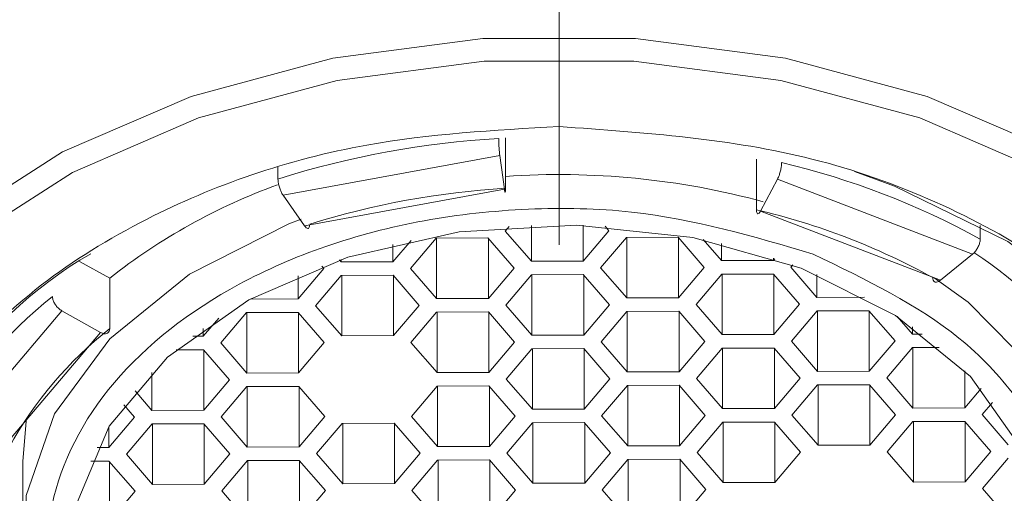
# Model space of a CAD drawing. Units: millimetres. Extents: x 22 to 206, y 16 to 291.
# Drawn here: x 49 to 52, y 258 to 259 of the extents above; entities that cross this region are included whole.
import ezdxf

# ---------------------------------------------------------------- set-up
doc = ezdxf.new("R2010")
doc.units = ezdxf.units.MM
doc.linetypes.add('CENTERX2', pattern=[20.32, 12.7, -2.54, 2.54, -2.54])
doc.linetypes.add('PHANTOM', pattern=[12.7, 6.35, -1.27, 1.27, -1.27, 1.27, -1.27])
doc.layers.add('BEMASSUNG', color=7, linetype='Continuous')
doc.layers.add('MITTELLINIEN', color=7, linetype='Continuous')
doc.styles.add('SLDTEXTSTYLE0', font='TXT', dxfattribs={"width": 0.7})
doc.dimstyles.new('SLDDIMSTYLE0', dxfattribs={"dimtxt": 6.0452, "dimasz": 6, "dimexe": 0, "dimexo": 0.0625, "dimgap": 1.5113, "dimtad": 1, "dimdec": 0, "dimlfac": 4, "dimrnd": 1e-09, "dimzin": 12, "dimdsep": 46, "dimtxsty": 'SLDTEXTSTYLE0', "dimblk1": 'OBLIQUE', "dimblk2": 'OBLIQUE', "dimsah": 1, "dimcen": 0.09, "dimadec": 0, "dimazin": 3, "dimtfac": 1, "dimtdec": 0, "dimtofl": 0, "dimtmove": 0, "dimatfit": 3, "dimldrblk": 'OBLIQUE', "dimfxl": 1, "dimfrac": 2, "dimtolj": 1, "dimtzin": 12, "dimarcsym": 0})
doc.dimstyles.new('SLDDIMSTYLE1', dxfattribs={"dimtxt": 6.0452, "dimasz": 6, "dimexe": 0, "dimexo": 0.0625, "dimgap": 1.5113, "dimtad": 1, "dimdec": 0, "dimlfac": 4, "dimrnd": 1e-09, "dimzin": 12, "dimdsep": 46, "dimtxsty": 'SLDTEXTSTYLE0', "dimblk1": 'OBLIQUE', "dimblk2": 'OBLIQUE', "dimsah": 1, "dimcen": 0.09, "dimadec": 0, "dimazin": 3, "dimtfac": 1, "dimtdec": 0, "dimtmove": 0, "dimatfit": 0, "dimldrblk": 'OBLIQUE', "dimfxl": 1, "dimfrac": 2, "dimtolj": 1, "dimtzin": 12, "dimarcsym": 0})

# ---------------------------------------------------------------- blocks, each defined once
blk = doc.blocks.new('_OBLIQUE')
at = {"color": 0, "linetype": 'ByBlock', "lineweight": -2}
blk.add_line((-0.5, -0.5), (0.5, 0.5), dxfattribs=at)
blk = doc.blocks.new('_D_3')
at = {"layer": 'BEMASSUNG'}
for p, q in [((43.215, 217.4541), (43.215, 283.3049)), ((58.215, 280.3511), (58.215, 283.3049)), ((43.215, 282.3049), (40.215, 282.3049)), ((43.215, 282.3049), (58.215, 282.3049)), ((58.215, 282.3049), (61.215, 282.3049))]:
    blk.add_line(p, q, dxfattribs=at)
at = {"layer": 'BEMASSUNG', "xscale": 6, "yscale": 6}
blk.add_blockref('_OBLIQUE', (43.215, 282.3049, -21.6113), dxfattribs=at)
at = {"layer": 'BEMASSUNG', "xscale": 6, "yscale": 6, "rotation": 180}
blk.add_blockref('_OBLIQUE', (58.215, 282.3049, -21.6113), dxfattribs=at)
at = {"layer": 'BEMASSUNG', "char_height": 6.35, "attachment_point": 1, "style": 'SLDTEXTSTYLE0'}
for s, insert in [('%%c', (40.475, 290.4905)), ('60', (49.9706, 290.4905))]:
    blk.add_mtext(s, dxfattribs=dict(at, insert=insert))
blk = doc.blocks.new('_D_4')
at = {"layer": 'BEMASSUNG'}
for p, q in [((50.715, 271.9068), (50.715, 273.105)), ((69.2065, 249.7403), (69.2065, 273.105)), ((50.715, 272.105), (69.2065, 272.105))]:
    blk.add_line(p, q, dxfattribs=at)
at = {"layer": 'BEMASSUNG', "xscale": 6, "yscale": 6, "rotation": 180}
blk.add_blockref('_OBLIQUE', (50.715, 272.105, -21.6113), dxfattribs=at)
at = {"layer": 'BEMASSUNG', "xscale": 6, "yscale": 6}
blk.add_blockref('_OBLIQUE', (69.2065, 272.105, -21.6113), dxfattribs=at)
at = {"layer": 'BEMASSUNG', "insert": (53.7271, 280.2905), "char_height": 6.35, "attachment_point": 1, "style": 'SLDTEXTSTYLE0'}
blk.add_mtext('74', dxfattribs=at)

msp = doc.modelspace()

# ---------------------------------------------------------------- linework, layer by layer
at = {"color": 7, "linetype": 'Continuous', "lineweight": 15}
for p, q in [((50.54818886, 259.0729503), (50.54818886, 258.91588461)), ((50.53041395, 259.01812148), (50.54474856, 258.91332161)), ((49.84013114, 258.98185578), (49.84013114, 258.94474071)), ((51.3292174, 259.00615585), (51.3292174, 258.84909016)), ((51.34188076, 258.8451488), (51.39464479, 258.94420799)), ((49.85613569, 258.89418107), (49.92282106, 258.79900363)), ((50.54474856, 258.91332161), (49.92282106, 258.79900363)), ((51.90165854, 258.62976742), (51.34188076, 258.8451488)), ((50.62876583, 258.68886542), (50.62876583, 258.80048257)), ((50.79001412, 258.80088863), (50.79001412, 258.68936833)), ((52.02551397, 258.7578429), (52.02551397, 258.79972633)), ((50.55943522, 258.79674983), (50.54749872, 258.78267568)), ((50.54749872, 258.78267568), (50.62876583, 258.68886542)), ((50.79001412, 258.68936833), (50.86999532, 258.78367778)), ((50.86999532, 258.78367778), (50.85793593, 258.79759919)), ((50.19801938, 258.68753177), (50.25433034, 258.75393134)), ((50.19801938, 258.74103439), (50.19801938, 258.68753177)), ((50.33226987, 258.76096096), (50.25228871, 258.66665151)), ((50.49351816, 258.76146388), (50.33226987, 258.76096096)), ((50.3335558, 258.76096469), (50.3335558, 258.57284125)), ((50.57478527, 258.66765362), (50.49351816, 258.76146388)), ((50.49480409, 258.57334417), (50.49480409, 258.75997749)), ((50.9242646, 258.76279753), (50.84428342, 258.66848808)), ((51.08551289, 258.76329672), (50.9242646, 258.76279753)), ((50.92555053, 258.57467782), (50.92555053, 258.76280126)), ((51.16678001, 258.66948646), (51.08551289, 258.76329672)), ((51.08679882, 258.57517701), (51.08679882, 258.76181033)), ((51.1637969, 258.75646081), (51.22076151, 258.69070199)), ((51.22076151, 258.74375757), (51.22076151, 258.69070199)), ((52.00154196, 258.71069935), (51.90165854, 258.62976742)), ((49.22290729, 258.68855622), (49.31643245, 258.63618609)), ((50.03179931, 258.69277325), (50.03677112, 258.68703258)), ((50.03677112, 258.68703258), (50.03677112, 258.69444963)), ((50.03677112, 258.68703258), (50.19801938, 258.68753177)), ((50.62876583, 258.68886542), (50.79001412, 258.68936833)), ((51.22076151, 258.69070199), (51.38200982, 258.6912049)), ((51.38200982, 258.69821217), (51.38200982, 258.6912049)), ((51.38200982, 258.6912049), (51.38665241, 258.69667735)), ((51.44217344, 258.67727232), (51.43627974, 258.67032093)), ((49.9028084, 258.5715076), (49.98278956, 258.66581705)), ((50.0370589, 258.6449368), (49.95707767, 258.55062735)), ((49.98278956, 258.66581705), (49.97652578, 258.67304784)), ((50.19830715, 258.64543599), (50.0370589, 258.6449368)), ((50.03834476, 258.45681709), (50.03834476, 258.64494052)), ((50.27957428, 258.55162573), (50.19830715, 258.64543599)), ((50.25228871, 258.66665151), (50.3335558, 258.57284125)), ((50.49480409, 258.57334417), (50.57478527, 258.66765362)), ((50.62905457, 258.64677337), (50.54907339, 258.55246392)), ((50.79030286, 258.64727255), (50.62905457, 258.64677337)), ((50.63034049, 258.64677709), (50.63034049, 258.45865366)), ((50.87156996, 258.55346229), (50.79030286, 258.64727255)), ((50.79158877, 258.45915285), (50.79158877, 258.64578616)), ((50.84428342, 258.66848808), (50.92555053, 258.57467782)), ((51.08679882, 258.57517701), (51.16678001, 258.66948646)), ((51.22104928, 258.64860621), (51.14106812, 258.55429676)), ((51.3822976, 258.6491054), (51.22104928, 258.64860621)), ((51.22233521, 258.4604865), (51.22233521, 258.64860993)), ((51.46356469, 258.55529514), (51.3822976, 258.6491054)), ((51.38358353, 258.46098569), (51.38358353, 258.64762273)), ((51.43627974, 258.67032093), (51.51754683, 258.57651439)), ((51.51754683, 258.64766371), (51.51754683, 258.57651439)), ((49.31643245, 258.63618609), (49.31643245, 258.47912413)), ((49.9028084, 258.64355099), (49.9028084, 258.5715076)), ((50.19959308, 258.45731628), (50.19959308, 258.6439496)), ((49.7535749, 258.57104194), (49.9028084, 258.5715076)), ((50.3335558, 258.57284125), (50.49480409, 258.57334417)), ((50.79158877, 258.45915285), (50.87156996, 258.55346229)), ((50.92555053, 258.57467782), (51.08679882, 258.57517701)), ((51.14106812, 258.55429676), (51.22233521, 258.4604865)), ((51.38358353, 258.46098569), (51.46356469, 258.55529514)), ((51.51754683, 258.57651439), (51.66564761, 258.5769726)), ((49.16743958, 258.53482839), (49.28759521, 258.46755337)), ((49.74184885, 258.52891263), (49.66186768, 258.43460318)), ((49.90309711, 258.52941182), (49.74184885, 258.52891263)), ((49.74313477, 258.52891636), (49.74313477, 258.34079292)), ((49.98436426, 258.43560156), (49.90309711, 258.52941182)), ((49.90438303, 258.34129211), (49.90438303, 258.52792543)), ((49.95707767, 258.55062735), (50.03834476, 258.45681709)), ((50.19959308, 258.45731628), (50.27957428, 258.55162573)), ((50.33384355, 258.53074547), (50.25386238, 258.43643602)), ((50.49509185, 258.53124466), (50.33384355, 258.53074547)), ((50.33512947, 258.34262576), (50.33512947, 258.5307492)), ((50.57635896, 258.4374344), (50.49509185, 258.53124466)), ((50.49637777, 258.34312495), (50.49637777, 258.529762)), ((50.54907339, 258.55246392), (50.63034049, 258.45865366)), ((50.92583925, 258.53258204), (50.84585807, 258.43827259)), ((51.08708755, 258.53308123), (50.92583925, 258.53258204)), ((50.92712518, 258.53258577), (50.92712518, 258.34446233)), ((51.16835465, 258.43927097), (51.08708755, 258.53308123)), ((51.08837348, 258.34496152), (51.08837348, 258.53159857)), ((51.51783397, 258.53441488), (51.4378528, 258.44010544)), ((51.67908228, 258.5349178), (51.51783397, 258.53441488)), ((51.51911989, 258.53441861), (51.51911989, 258.34629518)), ((51.76034943, 258.44110754), (51.67908228, 258.5349178)), ((51.68036821, 258.53343141), (51.68036821, 258.34679809)), ((49.60759835, 258.45548343), (49.65569615, 258.51219725)), ((51.76690105, 258.51707366), (51.81433157, 258.46232307)), ((49.28759521, 258.46755337), (48.96783469, 258.09050557)), ((49.60759835, 258.45548343), (49.60759835, 258.47920236)), ((51.22233521, 258.4604865), (51.38358353, 258.46098569)), ((51.81433157, 258.48501381), (51.81433157, 258.46232307)), ((51.81433157, 258.46232307), (51.84535718, 258.46241992)), ((49.5754406, 258.45538285), (49.60759835, 258.45548343)), ((49.66186768, 258.43460318), (49.74313477, 258.34079292)), ((49.90438303, 258.34129211), (49.98436426, 258.43560156)), ((50.03834476, 258.45681709), (50.19959308, 258.45731628)), ((50.25386238, 258.43643602), (50.33512947, 258.34262576)), ((50.49637777, 258.34312495), (50.57635896, 258.4374344)), ((50.63034049, 258.45865366), (50.79158877, 258.45915285)), ((50.84585807, 258.43827259), (50.92712518, 258.34446233)), ((51.08837348, 258.34496152), (51.16835465, 258.43927097)), ((51.4378528, 258.44010544), (51.51911989, 258.34629518)), ((51.68036821, 258.34679809), (51.76034943, 258.44110754)), ((49.60788613, 258.41338393), (49.52309689, 258.41312316)), ((49.68915322, 258.31957367), (49.60788613, 258.41338393)), ((49.60917205, 258.22526422), (49.60917205, 258.41190126)), ((50.63062825, 258.41655415), (50.55064706, 258.3222447)), ((50.79187654, 258.41705706), (50.63062825, 258.41655415)), ((50.63191417, 258.22843444), (50.63191417, 258.41655788)), ((50.87314364, 258.3232468), (50.79187654, 258.41705706)), ((50.79316246, 258.22893736), (50.79316246, 258.41557067)), ((51.22262456, 258.41839072), (51.14264336, 258.32408127)), ((51.38387282, 258.41888991), (51.22262456, 258.41839072)), ((51.22391048, 258.41839444), (51.22391048, 258.23027101)), ((51.46513997, 258.32508337), (51.38387282, 258.41888991)), ((51.38515874, 258.23077392), (51.38515874, 258.41740724)), ((51.81461865, 258.42022729), (51.73463748, 258.32591784)), ((51.89827586, 258.42048433), (51.81461865, 258.42022729)), ((51.81590457, 258.42023101), (51.81590457, 258.23210758)), ((49.44792379, 258.22476503), (49.44792379, 258.34311005)), ((49.74313477, 258.34079292), (49.90438303, 258.34129211)), ((50.33512947, 258.34262576), (50.49637777, 258.34312495)), ((50.92712518, 258.34446233), (51.08837348, 258.34496152)), ((51.51911989, 258.34629518), (51.68036821, 258.34679809)), ((51.97715283, 258.34818762), (51.97715283, 258.23260677)), ((49.60917205, 258.22526422), (49.68915322, 258.31957367)), ((50.55064706, 258.3222447), (50.63191417, 258.22843444)), ((50.79316246, 258.22893736), (50.87314364, 258.3232468)), ((51.14264336, 258.32408127), (51.22391048, 258.23027101)), ((51.38515874, 258.23077392), (51.46513997, 258.32508337)), ((51.73463748, 258.32591784), (51.81590457, 258.23210758)), ((49.39534702, 258.28545746), (49.44792379, 258.22476503)), ((49.74342249, 258.29869342), (49.66344138, 258.20438397)), ((49.90467081, 258.29919633), (49.74342249, 258.29869342)), ((49.74470842, 258.11057371), (49.74470842, 258.29869714)), ((49.9859379, 258.20538607), (49.90467081, 258.29919633)), ((49.90595673, 258.29770994), (49.90595673, 258.11107662)), ((50.33541821, 258.30052998), (50.25543701, 258.20622053)), ((50.4966665, 258.3010329), (50.33541821, 258.30052998)), ((50.33670413, 258.30053371), (50.33670413, 258.11241027)), ((50.5779336, 258.20722264), (50.4966665, 258.3010329)), ((50.49795242, 258.11291319), (50.49795242, 258.29954651)), ((50.92741294, 258.30236655), (50.84743176, 258.2080571)), ((51.08866123, 258.30286574), (50.92741294, 258.30236655)), ((50.92869885, 258.11424684), (50.92869885, 258.30237028)), ((51.16992832, 258.20905548), (51.08866123, 258.30286574)), ((51.08994715, 258.11474603), (51.08994715, 258.30137935)), ((51.51940924, 258.30420312), (51.43942807, 258.20989367)), ((51.6806575, 258.30470231), (51.51940924, 258.30420312)), ((51.52069516, 258.30420685), (51.52069516, 258.11608341)), ((51.76192465, 258.21089205), (51.6806575, 258.30470231)), ((51.68194342, 258.1165826), (51.68194342, 258.30321592)), ((51.97715283, 258.23260677), (52.02833471, 258.29295647)), ((52.06360925, 258.24967977), (52.03142216, 258.21172651)), ((49.39394166, 258.2035495), (49.36063232, 258.24199822)), ((49.44792379, 258.22476503), (49.60917205, 258.22526422)), ((50.63191417, 258.22843444), (50.79316246, 258.22893736)), ((51.22391048, 258.23027101), (51.38515874, 258.23077392)), ((51.81590457, 258.23210758), (51.97715283, 258.23260677)), ((49.31396037, 258.10924005), (49.39394166, 258.2035495)), ((49.66344138, 258.20438397), (49.74470842, 258.11057371)), ((49.90595673, 258.11107662), (49.9859379, 258.20538607)), ((50.25543701, 258.20622053), (50.33670413, 258.11241027)), ((50.49795242, 258.11291319), (50.5779336, 258.20722264)), ((50.6322029, 258.18634239), (50.55222171, 258.09203294)), ((50.79345119, 258.18684157), (50.6322029, 258.18634239)), ((50.63348882, 258.18634611), (50.63348882, 257.99822268)), ((50.8747183, 258.09303131), (50.79345119, 258.18684157)), ((50.79473711, 257.99872187), (50.79473711, 258.18535518)), ((50.84743176, 258.2080571), (50.92869885, 258.11424684)), ((51.08994715, 258.11474603), (51.16992832, 258.20905548)), ((51.22419762, 258.18817523), (51.14421645, 258.09386578)), ((51.38544594, 258.18867442), (51.22419762, 258.18817523)), ((51.22548354, 258.18817895), (51.22548354, 258.00005552)), ((51.46671303, 258.09486416), (51.38544594, 258.18867442)), ((51.38673186, 258.18719175), (51.38673186, 258.00055471)), ((51.43942807, 258.20989367), (51.52069516, 258.11608341)), ((51.68194342, 258.1165826), (51.76192465, 258.21089205)), ((51.81619398, 258.1900118), (51.73621269, 258.09570235)), ((51.97744224, 258.19051099), (51.81619398, 258.1900118)), ((51.81747979, 258.19001552), (51.81747979, 258.00189209)), ((52.05870933, 258.09670073), (51.97744224, 258.19051099)), ((51.97872816, 258.00239128), (51.97872816, 258.18902832)), ((52.03142216, 258.21172651), (52.11268925, 258.11791625)), ((49.31396037, 258.10924005), (49.31396037, 258.17396697)), ((49.44821087, 258.18266925), (49.3682297, 258.0883598)), ((49.60945925, 258.18316844), (49.44821087, 258.18266925)), ((49.4494968, 258.18267298), (49.4494968, 257.99454954)), ((49.69072634, 258.08935818), (49.60945925, 258.18316844)), ((49.61074506, 258.18168577), (49.61074506, 257.99504873)), ((50.04020723, 258.18450582), (49.96022601, 258.09019637)), ((50.20145549, 258.18500501), (50.04020723, 258.18450582)), ((50.0414931, 257.99638611), (50.0414931, 258.18450954)), ((50.28272261, 258.09119475), (50.20145549, 258.18500501)), ((50.20274141, 258.18351862), (50.20274141, 257.9968853)), ((49.27746906, 258.10912457), (49.31396037, 258.10924005)), ((49.74470842, 258.11057371), (49.90595673, 258.11107662)), ((50.33670413, 258.11241027), (50.49795242, 258.11291319)), ((50.92869885, 258.11424684), (51.08994715, 258.11474603)), ((51.14421645, 258.09386578), (51.22548354, 258.00005552)), ((51.38673186, 258.00055471), (51.46671303, 258.09486416)), ((51.52069516, 258.11608341), (51.68194342, 258.1165826)), ((51.73621269, 258.09570235), (51.81747979, 258.00189209)), ((51.97872816, 258.00239128), (52.05870933, 258.09670073)), ((49.04629373, 258.06557593), (49.04629373, 257.83459675)), ((49.31424978, 258.06714427), (49.25763992, 258.06696918)), ((49.39551687, 257.97333401), (49.31424978, 258.06714427)), ((49.31553571, 257.87902456), (49.31553571, 258.06565788)), ((49.3682297, 258.0883598), (49.4494968, 257.99454954)), ((49.61074506, 257.99504873), (49.69072634, 258.08935818)), ((49.74499561, 258.06847793), (49.66501439, 257.97416848)), ((49.90624387, 258.06897712), (49.74499561, 258.06847793)), ((49.74628154, 258.06848165), (49.74628154, 257.88035822)), ((49.98751096, 257.97517058), (49.90624387, 258.06897712)), ((49.90752979, 258.06749445), (49.90752979, 257.88085741)), ((49.96022601, 258.09019637), (50.0414931, 257.99638611)), ((50.20274141, 257.9968853), (50.28272261, 258.09119475)), ((50.33699188, 258.07031449), (50.25701072, 257.97600505)), ((50.49824019, 258.07081368), (50.33699188, 258.07031449)), ((50.33827781, 257.88219478), (50.33827781, 258.07031822)), ((50.57950729, 257.97700342), (50.49824019, 258.07081368)), ((50.4995261, 258.06933102), (50.4995261, 257.88269397)), ((50.55222171, 258.09203294), (50.63348882, 257.99822268)), ((50.79473711, 257.99872187), (50.8747183, 258.09303131)), ((50.92898818, 258.07215106), (50.849007, 257.97784161)), ((51.09023647, 258.07265025), (50.92898818, 258.07215106)), ((50.93027411, 257.88403135), (50.93027411, 258.07215479)), ((51.17150359, 257.97883999), (51.09023647, 258.07265025)), ((51.0915224, 257.88453054), (51.0915224, 258.07116759)), ((52.11297866, 258.07582047), (52.03299738, 257.98151102)), ((51.81747979, 258.00189209), (51.97872816, 258.00239128)), ((49.31553571, 257.87902456), (49.39551687, 257.97333401)), ((49.4494968, 257.99454954), (49.61074506, 257.99504873)), ((49.66501439, 257.97416848), (49.74628154, 257.88035822)), ((49.90752979, 257.88085741), (49.98751096, 257.97517058)), ((50.0414931, 257.99638611), (50.20274141, 257.9968853)), ((50.25701072, 257.97600505), (50.33827781, 257.88219478)), ((50.4995261, 257.88269397), (50.57950729, 257.97700342)), ((50.63348882, 257.99822268), (50.79473711, 257.99872187)), ((50.849007, 257.97784161), (50.93027411, 257.88403135)), ((51.0915224, 257.88453054), (51.17150359, 257.97883999)), ((51.22548354, 258.00005552), (51.38673186, 258.00055471)), ((52.03299738, 257.98151102), (52.11426458, 257.88770076))]:
    msp.add_line(p, q, dxfattribs=at)
at = {"color": 8, "linetype": 'PHANTOM', "lineweight": 0}
for p, q in [((49.85613569, 258.89418107), (50.53041395, 259.01812148)), ((51.39464479, 258.94420799), (52.00154196, 258.71069935)), ((48.82076325, 258.12604484), (49.16743958, 258.53482839))]:
    msp.add_line(p, q, dxfattribs=at)
at = {"color": 7, "linetype": 'Continuous', "lineweight": 15, "flags": 128}
for points in [[(52.26044113, 259.02888757), (51.86061003, 259.20196455), (51.41937507, 259.3209466), (50.9526838, 259.381531), (50.47740358, 259.381531), (50.0107123, 259.3209466), (49.56947734, 259.20196455), (49.16964624, 259.02888757), (48.82566969, 258.80797413), (48.54998017, 258.54720381), (48.35254164, 258.25600159), (48.24049004, 257.94489515), (48.21787543, 257.6251274), (48.28551482, 257.30825421), (48.44096374, 257.00573084), (48.67860373, 256.72848728), (48.98984615, 256.4865483), (49.36344166, 256.28865716), (49.68562968, 256.17072564)], [(52.22953321, 258.96546077), (51.83769868, 259.13507324), (51.40528846, 259.25167483), (50.94793099, 259.31104851), (50.48215638, 259.31104851), (50.02479891, 259.25167483), (49.59238869, 259.13507324), (49.20055416, 258.96546077), (48.86345718, 258.7489618), (48.59328155, 258.49340689), (48.3997916, 258.20803103), (48.28998122, 257.90314582), (48.26781876, 257.58977067), (48.33410542, 257.27923792), (48.48644534, 256.98276442), (48.71933256, 256.71106782), (49.02435014, 256.473968), (49.39047365, 256.28003311), (49.80447069, 256.13627416), (50.25137813, 256.04788792), (50.71504369, 256.01806697)], [(51.63407513, 258.96771458), (51.75879366, 258.92293286), (52.11185386, 258.75015762), (52.40386667, 258.53171032), (52.62206985, 258.27714634), (52.75692675, 257.99758565), (52.80254363, 257.70525095)], [(49.88733139, 256.85860049), (49.57547866, 257.01348316), (49.32506023, 257.21262973), (49.14957612, 257.44530391), (49.05848672, 257.69897011), (49.05670277, 257.95994532), (49.14432043, 258.21416285), (49.31661616, 258.44791737), (49.56430151, 258.64860993), (49.87402366, 258.80541858), (49.9118835, 258.81985408)], [(52.15340376, 258.10757112), (51.99492526, 258.32988155), (51.76206458, 258.520188), (51.46835483, 258.6674301), (51.13086545, 258.76304713), (50.76921, 258.80148467), (50.4044066, 258.78050756), (50.05765626, 258.70133769), (49.74911095, 258.5685758), (49.49670204, 258.38993323), (49.3150988, 258.17579609), (49.21485531, 257.93860686), (49.20179724, 257.69215283), (49.27668361, 257.45075774), (49.43516211, 257.22844359), (49.66802279, 257.03813714), (49.96173254, 256.89089504)], [(51.88267085, 258.63762778), (51.98842812, 258.56105071), (52.20282917, 258.34366885), (52.33702321, 258.09884277), (52.38377595, 257.83977118), (52.34056701, 257.58042019), (52.20972561, 257.33477455), (51.99830549, 257.11607021), (51.7177044, 256.93610516), (51.38304964, 256.80457633), (51.01238253, 256.72857669), (50.96172295, 256.72294032)], [(49.0586114, 258.20189175), (49.05670277, 258.19092449), (49.04629373, 258.06557593)]]:
    msp.add_lwpolyline(points, dxfattribs=at)
at = {"color": 8, "linetype": 'PHANTOM', "lineweight": 0}
for centre, radius, start, end in [((50.69650179, 256.2172503), 2.85877153, 93.39969443, 107.43111568), ((50.84777568, 256.61915937), 2.44152303, 61.15913686, 76.7515805), ((49.98982988, 257.49885409), 1.37500621, 128.24838841, 151.15131842)]:
    msp.add_arc(centre, radius, start, end, dxfattribs=at)
at = {"color": 7, "linetype": 'Continuous', "lineweight": 15}
for centre, radius, start, end in [((50.71483277, 256.53322979), 2.42547156, 74.81531945, 93.93965479), ((50.47353954, 257.16968814), 1.86802383, 109.86594442, 128.274408), ((50.69859379, 256.38397401), 2.53637397, 93.39958772, 107.43051583), ((50.83285397, 256.74075177), 2.16597955, 61.15881886, 76.75217223), ((49.87689336, 257.62378981), 1.25200255, 119.63636785, 176.2694333), ((51.25763763, 257.58312076), 1.35769986, 35.72665929, 56.43153066), ((50.07163962, 257.52109409), 1.2199014, 128.24842058, 151.15129711)]:
    msp.add_arc(centre, radius, start, end, dxfattribs=at)
for points, knots in [([(50.71504369, 259.10803136), (50.51295632, 259.09671408), (50.05524667, 259.07108147), (49.50077682, 258.87618611), (49.08322569, 258.6163943), (48.80851647, 258.34622377), (48.61544852, 258.02282803), (48.5903056, 257.78765904), (48.57754359, 257.66829234)], [0, 0, 0, 0, 0.1806367909, 0.4091260269, 0.5428394722, 0.687872018, 0.8415705674, 1, 1, 1, 1]), ([(50.71504369, 259.10803136), (50.98393334, 259.08879943), (51.39757101, 259.05921461), (51.89521517, 258.87968445), (52.23765762, 258.6938692), (52.51352656, 258.46321102), (52.78006808, 258.12801613), (52.82399113, 257.84940593), (52.85254378, 257.66829234)], [0, 0, 0, 0, 0.2394567019, 0.368360439, 0.4999996418, 0.63163911, 0.7605429994, 1, 1, 1, 1]), ([(50.53041395, 259.01812148), (50.53002717, 259.0212551), (50.52925362, 259.02752239), (50.52822271, 259.03983918), (50.52744452, 259.05256048), (50.52703239, 259.06336776), (50.52699033, 259.06882547), (50.52697364, 259.0709908)], [0, 0, 0, 0, 0.21469237, 0.4293871174, 0.6440571673, 0.8587805378, 1, 1, 1, 1]), ([(51.40730815, 258.99570268), (51.40716824, 258.9923233), (51.40688844, 258.98556514), (51.4047047, 258.97315822), (51.40149235, 258.96085668), (51.39793055, 258.9508532), (51.39557828, 258.94609591), (51.39464479, 258.94420799)], [0, 0, 0, 0, 0.2147279615, 0.4294177475, 0.6441242572, 0.8587718931, 1, 1, 1, 1]), ([(49.84013114, 258.94474071), (49.84030809, 258.94137268), (49.84066198, 258.93463641), (49.84342142, 258.92239225), (49.84748213, 258.91032773), (49.85198308, 258.90058345), (49.85495591, 258.89600002), (49.85613569, 258.89418107)], [0, 0, 0, 0, 0.2146707636, 0.4293555282, 0.6440535274, 0.8587416398, 1, 1, 1, 1]), ([(50.54818886, 258.91588461), (50.54815082, 258.91304666), (50.54807471, 258.90737013), (50.54748163, 258.90340308), (50.54660879, 258.9035148), (50.54564115, 258.90726677), (50.54500215, 258.91160137), (50.54474856, 258.91332161)], [0, 0, 0, 0, 0.2146652003, 0.4293771684, 0.6440802775, 0.8587492645, 1, 1, 1, 1]), ([(51.34188076, 258.8451488), (51.3404572, 258.84278075), (51.33761047, 258.83804533), (51.3338146, 258.83570189), (51.33095093, 258.83735703), (51.32943355, 258.84230104), (51.3292788, 258.8471616), (51.3292174, 258.84909016)], [0, 0, 0, 0, 0.21472394638, 0.42938630304, 0.64407037856, 0.85877504838, 1, 1, 1, 1]), ([(49.92282106, 258.79900363), (49.92461995, 258.79674305), (49.92821768, 258.79222195), (49.93302014, 258.79014416), (49.93661673, 258.79204929), (49.93843399, 258.79654747), (49.93862909, 258.8006866), (49.93868725, 258.80192053)], [0, 0, 0, 0, 0.2259982277, 0.4519919239, 0.6780133629, 0.9040113526, 1, 1, 1, 1]), ([(52.00154196, 258.71069935), (52.00423682, 258.71319041), (52.00962584, 258.71817188), (52.01681115, 258.72877081), (52.02223205, 258.74019687), (52.02510481, 258.75031614), (52.02539773, 258.75570462), (52.02551397, 258.7578429)], [0, 0, 0, 0, 0.2147274135, 0.4293990695, 0.6440837354, 0.8587644264, 1, 1, 1, 1]), ([(51.87768653, 258.63806364), (51.87795159, 258.63516229), (51.87848173, 258.62935928), (51.88261446, 258.62439846), (51.88869715, 258.62306326), (51.89543716, 258.62519973), (51.8998913, 258.62846992), (51.90165854, 258.62976742)], [0, 0, 0, 0, 0.2146837539, 0.4293897577, 0.6440991797, 0.8587916159, 1, 1, 1, 1]), ([(49.16743958, 258.53482839), (49.16419753, 258.53694991), (49.15771326, 258.54119305), (49.14907143, 258.5508111), (49.14255035, 258.56149658), (49.13909458, 258.57122465), (49.13874208, 258.57657205), (49.13860223, 258.57869369)], [0, 0, 0, 0, 0.2146859001, 0.4293825956, 0.6440976204, 0.8587918593, 1, 1, 1, 1]), ([(49.31643245, 258.47912413), (49.31611372, 258.47618581), (49.31547626, 258.47030935), (49.31050471, 258.46478582), (49.3031868, 258.46261392), (49.29507854, 258.46383685), (49.28972102, 258.46649761), (49.28759521, 258.46755337)], [0, 0, 0, 0, 0.214712207, 0.4294125845, 0.6440934417, 0.8587799838, 1, 1, 1, 1])]:
    msp.add_open_spline(points, degree=3, knots=knots, dxfattribs=at)
at = {"color": 8, "linetype": 'PHANTOM', "lineweight": 0}
for points, knots in [([(49.92453196, 256.84703347), (49.76101678, 256.92646147), (49.50947852, 257.04864696), (49.28576907, 257.28887956), (49.16639392, 257.49436981), (49.11328269, 257.71286554), (49.13016144, 257.99419583), (49.29773571, 258.32448166), (49.63500004, 258.58947495), (49.98620847, 258.74217385), (50.29261002, 258.82234549), (50.61603552, 258.85746197), (51.03689452, 258.84969361), (51.32092093, 258.76581674), (51.50555541, 258.71129167)], [0, 0, 0, 0, 0.1197283793, 0.1841802495, 0.2500000862, 0.315819756, 0.3802714127, 0.4999997529, 0.6197281269, 0.6841801626, 0.7499999199, 0.8158195769, 0.8802715004, 1, 1, 1, 1]), ([(51.50555541, 258.71129167), (51.66907041, 258.6318639), (51.92060808, 258.50967894), (52.14431905, 258.26944461), (52.2636931, 258.06395586), (52.31680474, 257.84546017), (52.29992564, 257.56412795), (52.13235208, 257.23384426), (51.79508731, 256.96885011), (51.4438789, 256.8161513), (51.13747735, 256.73597964), (50.81405185, 256.70086316), (50.39319285, 256.70863153), (50.10916644, 256.79250839), (49.92453196, 256.84703347)], [0, 0, 0, 0, 0.11972837804, 0.18418001568, 0.2500001091, 0.3158197781, 0.38027115834, 0.49999975832, 0.61972813106, 0.68418016599, 0.74999992266, 0.81581957891, 0.8802715017, 1, 1, 1, 1])]:
    msp.add_open_spline(points, degree=3, knots=knots, dxfattribs=at)
at = {"layer": 'MITTELLINIEN', "linetype": 'CENTERX2', "lineweight": 0}
msp.add_line((50.71504369, 121.57991467), (50.71504369, 271.89684472), dxfattribs=at)

# ---------------------------------------------------------------- dimensions: what is measured, and where the dimension line sits
at = {"layer": 'BEMASSUNG'}
dim = msp.add_linear_dim(base=(58.21504369, 282.30488775), p1=(43.21504369, 217.4440918), p2=(58.21504369, 217.4440918), text='%%c<>', dimstyle='SLDDIMSTYLE1', dxfattribs=at)
dim.commit()
dim.dimension.update_dxf_attribs({"geometry": '_D_3', "text_midpoint": (49.92648054, 282.30488775), "dimtype": 160})
dim = msp.add_linear_dim(base=(69.20647484, 272.10496182), p1=(50.71504369, 271.89684472), p2=(69.20647484, 249.73026369), dimstyle='SLDDIMSTYLE0', dxfattribs=at)
dim.commit()
dim.dimension.update_dxf_attribs({"geometry": '_D_4', "text_midpoint": (58.43077784, 272.10496182), "dimtype": 160})

doc.saveas('drawing.dxf')
